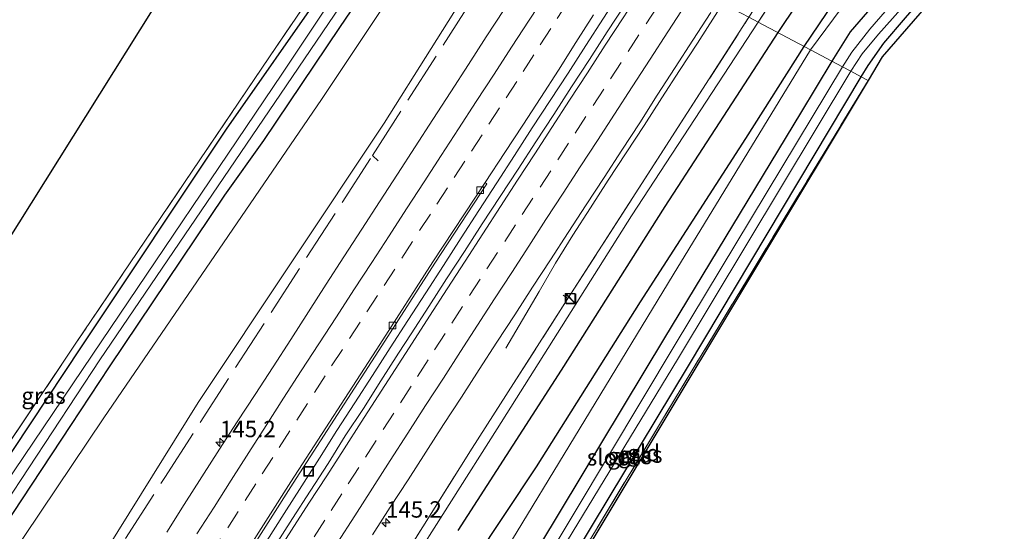
# Model space of a CAD drawing. Units: metres. Extents: x 169998 to 180002, y 424998 to 431251.
# Drawn here: x 175750 to 175901, y 427688 to 427766 of the extents above; entities that cross this region are included whole.
import ezdxf
from ezdxf.enums import TextEntityAlignment as Align

# ---------------------------------------------------------------- set-up
doc = ezdxf.new("R2010")
doc.units = ezdxf.units.M
doc.linetypes.add('IE-TERREINAFSCHEIDING', pattern=[10, 8, -2])
doc.linetypes.add('VW-3-9_STREEP', pattern=[12, 3, -9])
doc.layers.get('0').update_dxf_attribs({"lineweight": 25})
for name, color, linetype, lineweight in [('B-ME-AM-KILOMETR-S-B1', 7, 'Continuous', 18), ('B-ME-BV-GELEIDECONSTRUCTIE-GELEIDERAIL-L-B1', 213, 'BV-GELEIDERAIL', 18), ('B-ME-GR-BOMENRIJ-L-B1', 10, 'Continuous', 25), ('B-ME-GW-INSTEEKWATERGANG-L-B1', 10, 'Continuous', 25), ('B-ME-GW-KRUINLIJN-L-B1', 93, 'Continuous', 18), ('B-ME-GW-TEENLIJN-L-B1', 93, 'Continuous', 18), ('B-ME-IE-GRASLAND-GV-B6', 93, 'Continuous', 18), ('B-ME-IE-GRONDWERKLIJN-GROND_INGERICHT-GV-B6', 253, 'Continuous', 18), ('B-ME-IE-HULPGEOMETRIE-L-B1', 53, 'Continuous', 18), ('B-ME-IE-INRICHTINGSELEMENT-S-B1', 253, 'Continuous', 18), ('B-ME-IE-TERREINAFSCHEIDING-RASTERHEKWERK-L-B1', 8, 'IE-TERREINAFSCHEIDING', 18), ('B-ME-KG-KADASTRAAL-OPNAMEDTMGRENS-L-B1', 10, 'Continuous', 25), ('B-ME-OG-WATER-GV-B6', 153, 'Continuous', 18), ('B-ME-VH-VERH_SOORT-BITUMEN-GV-B6', 8, 'IE-TERREINAFSCHEIDING-NATUURLIJK-HOUTWAL', 18), ('B-ME-VV-KOLK-S-B1', 8, 'Continuous', 18), ('B-ME-VW-MARKERING-39STREEP-015-L-B1', 255, 'VW-3-9_STREEP', 18), ('B-ME-VW-MARKERING-STREEP-015-L-B1', 7, 'Continuous', 18)]:
    doc.layers.add(name, color=color, linetype=linetype, lineweight=lineweight)
doc.styles.add('NLCS-ISO', font='NLCS-ISO.TTF')
doc.linetypes.add('BV-GELEIDERAIL', pattern='A,10,-3,[108,NLCS.SHX,S=1,R=0,X=0,Y=0],-3', length=16)
doc.linetypes.add('IE-TERREINAFSCHEIDING-NATUURLIJK-HOUTWAL', pattern='A,7,-1.5,[67,NLCS.SHX,S=0.75,R=45,X=0,Y=0],-1.5,7,-1.5,[70,NLCS.SHX,S=0.75,R=0,X=0,Y=0],-1.5', length=20)

# ---------------------------------------------------------------- blocks, each defined once
blk = doc.blocks.new('kast')
blk.add_line((-0.75, -0.75), (0.75, 0.75))
blk.add_lwpolyline([(-0.75, 0.75), (0.75, 0.75), (0.75, -0.75), (-0.75, -0.75)], close=True)
blk = doc.blocks.new('put')
for p, q in [((0.75, 0.75), (-0.75, 0.75)), ((-0.75, 0.75), (-0.75, -0.75)), ((0.75, -0.75), (0.75, 0.75)), ((-0.75, -0.75), (0.75, -0.75))]:
    blk.add_line(p, q)
blk.add_lwpolyline([(-0.625, 0.625), (0.625, 0.625), (0.625, -0.625), (-0.625, -0.625)], close=True)
blk = doc.blocks.new('hecto')
for p, q in [((0, 0.625), (-0.625, 0)), ((0, -0.625), (0, 0.625)), ((-0.625, 0), (0.625, 0)), ((0.625, 0), (0, -0.625))]:
    blk.add_line(p, q)
blk = doc.blocks.new('kolk')
blk.add_lwpolyline([(-0.5, -0.5), (0.5, -0.5), (0.5, 0.5), (-0.5, 0.5)], close=True)

msp = doc.modelspace()

# ---------------------------------------------------------------- linework, layer by layer
at = {"layer": 'B-ME-BV-GELEIDECONSTRUCTIE-GELEIDERAIL-L-B1'}
for points in [[(175878.4799, 427798.7275, 8.2287), (175870.3567, 427787.0854, 8.8642), (175867.4318, 427783.027, 9.0849), (175864.5601, 427778.9328, 9.2333), (175861.7951, 427774.767, 9.2842), (175859.0695, 427770.5712, 9.3404), (175856.3979, 427766.3459, 9.3682), (175853.7204, 427762.1223, 9.414), (175850.9987, 427757.9284, 9.4583), (175848.2731, 427753.7469, 9.516), (175845.5681, 427749.5252, 9.5698), (175842.8323, 427745.3491, 9.6092), (175840.0991, 427741.1545, 9.657), (175837.3692, 427736.9678, 9.7011), (175834.6717, 427732.7634, 9.7641), (175832.0471, 427728.4977, 9.7213), (175829.5376, 427724.1738, 9.5492), (175824.4718, 427715.5258, 9.1973)], [(175787.9742, 427686.0538, 10.6955), (175790.6619, 427690.27, 10.6453), (175793.3521, 427694.4853, 10.5775), (175796.0212, 427698.7124, 10.507), (175798.6984, 427702.9356, 10.4452), (175801.4012, 427707.1412, 10.4069), (175804.1214, 427711.3364, 10.3427), (175806.8307, 427715.5386, 10.2891), (175809.5339, 427719.7452, 10.2308), (175812.2464, 427723.9462, 10.1708), (175814.9473, 427728.1537, 10.1043), (175817.6521, 427732.3587, 10.0447), (175820.3595, 427736.562, 9.9762), (175823.0797, 427740.758, 9.9382), (175825.7883, 427744.9605, 9.8878), (175828.5085, 427749.1555, 9.8463), (175831.2364, 427753.3456, 9.7952), (175833.9708, 427757.5325, 9.7545), (175836.6735, 427761.7391, 9.6991), (175839.3829, 427765.9408, 9.6464), (175842.0985, 427770.1391, 9.5921), (175844.8066, 427774.3426, 9.5219), (175845.1008, 427774.7988, 9.5172)]]:
    msp.add_polyline3d(points, dxfattribs=at)
at = {"layer": 'B-ME-GR-BOMENRIJ-L-B1'}
for points in [[(176059.974, 428061.337, 6.855), (176033.081, 428019.789, 6.766), (176011.335, 427986.954, 6.872), (175984.175, 427945.682, 6.97), (175957.607, 427904.496, 6.987), (175935.537, 427870.476, 7.116), (175902.976, 427820.65, 7.421), (175886.676, 427794.712, 7.854), (175866.001, 427763.713, 7.718)], [(175869.999, 427761.592, 6.893), (175882.588, 427780.215, 6.925), (175893.115, 427796.212, 7.368), (175909.728, 427822.099, 7.098), (175942.455, 427872.653, 6.886), (175969.297, 427913.759, 6.974), (176006.949, 427971.293, 6.899), (176044.801, 428029.532, 6.74), (176064.224, 428059.122, 6.762)], [(175866.001, 427763.713, 7.718), (175848.743, 427737.165, 7.889), (175832.901, 427712.145, 8.07), (175817.143, 427687.661, 8.464)], [(175819.595, 427682.978, 7.556), (175829.166, 427697.381, 7.468), (175845.048, 427722.586, 7.222), (175861.114, 427747.54, 7.023), (175869.999, 427761.592, 6.893)]]:
    msp.add_polyline3d(points, dxfattribs=at)
at = {"layer": 'B-ME-GW-INSTEEKWATERGANG-L-B1'}
for points in [[(176069.803, 428056.215, 6.654), (176063.596, 428047.404, 6.743), (176042.519, 428014.744, 6.67), (176022.96, 427982.353, 6.47), (175989.981, 427930.84, 6.613), (175966.917, 427894.396, 6.483), (175962.142, 427886.574, 6.477), (175957.523, 427877.981, 6.43), (175952.367, 427867.694, 6.5), (175923.568, 427810.184, 6.16), (175922.533, 427808.671, 6.177), (175920.312, 427806.142, 6.14), (175919.542, 427806.04, 6.15), (175916.124, 427808.626, 6.393), (175913.608, 427809.59, 6.713), (175911.556, 427808.86, 6.88), (175909.566, 427806.67, 6.857), (175909.38, 427803.803, 6.032), (175910.348, 427801.996, 5.837), (175910.019, 427800.963, 5.886), (175908.755, 427799.256, 5.908), (175888.595, 427777.22, 6.063), (175877.042, 427763.852, 6.081), (175874.24, 427759.342, 6.257)], [(175878.703, 427756.975, 6.669), (175879.798, 427758.681, 6.67), (175882.19, 427762.077, 6.6), (175885.452, 427765.974, 6.51), (175911.35, 427795.78, 5.957), (175913.637, 427798.312, 6.013), (175915.018, 427798.192, 5.96)], [(175811.738, 427792.495, 6.305), (175796.607, 427770.187, 6.313), (175781.804, 427748.956, 6.713), (175759.659, 427715.711, 6.537), (175733.577, 427676.329, 6.45), (175707.706, 427637.505, 6.42), (175698.994, 427624.476, 6.417), (175697.835, 427623.476, 6.42), (175696.943, 427623.576, 6.398), (175696.094, 427623.672, 6.377), (175684.28, 427629.554, 6.24)], [(175816.387, 427790.029, 6.273), (175799.101, 427764.496, 6.273), (175787.491, 427747.233, 6.27), (175781.524, 427738.867, 6.057), (175763.925, 427712.678, 6.2), (175744.679, 427683.525, 6.423), (175717.612, 427643.153, 6.38), (175700.527, 427618.505, 6.24), (175698.101, 427615.015, 6.24), (175694.506, 427608.967, 6.207), (175684.945, 427592.022, 6.263)], [(175874.24, 427759.342, 6.257), (175869.425, 427751.421, 6.393), (175848.681, 427717.105, 6.333), (175823.136, 427674.633, 6.383), (175806.921, 427646.916, 6.407), (175802.694, 427637.838, 6.343), (175797.971, 427629.67, 6.327), (175775.907, 427592.501, 6.263)], [(175810.87, 427641.506, 6.367), (175810.471, 427641.765, 6.367), (175810.253, 427642.576, 6.533), (175811.553, 427645.665, 6.583), (175816.137, 427652.6, 6.443), (175827.804, 427672.056, 6.577), (175852.355, 427712.808, 6.63), (175878.703, 427756.975, 6.669)]]:
    msp.add_polyline3d(points, dxfattribs=at)
at = {"layer": 'B-ME-GW-KRUINLIJN-L-B1'}
for points in [[(175624.195, 427431.388, 12.827), (175623.511, 427432.517, 12.663), (175623.429, 427433.167, 12.663), (175623.531, 427434.453, 12.663), (175626.235, 427441.125, 12.457), (175635.766, 427458.734, 12.257), (175642.171, 427470.819, 12.257), (175667.979, 427520.512, 12.074), (175678.073, 427540.041, 11.847), (175700.624, 427580.915, 11.11), (175720.686, 427616.232, 10.647), (175740.119, 427647.627, 10.151), (175758.258, 427676.269, 9.799), (175777.507, 427707.179, 9.103), (175805.883, 427749.897, 8.552), (175827.423, 427784.176, 8.052)], [(175862.975, 427765.318, 8.103), (175843.674, 427735.717, 8.367), (175823.158, 427703.2, 8.858), (175802.226, 427670.183, 9.409), (175777.914, 427631.649, 9.998), (175751.303, 427588.042, 10.619), (175726.999, 427547.018, 11.258), (175707.633, 427514.043, 11.722), (175693.432, 427488.229, 11.879), (175674.372, 427452.579, 12.011), (175668.107, 427440.476, 11.997), (175659.663, 427424.903, 12.188), (175658.655, 427424.213, 12.239), (175657.642, 427424.405, 12.51)]]:
    msp.add_polyline3d(points, dxfattribs=at)
at = {"layer": 'B-ME-GW-TEENLIJN-L-B1'}
msp.add_line((175866.862, 427771.237, 8.191), (175862.975, 427765.318, 8.103), dxfattribs=at)
for points in [[(175870.988, 427761.067, 6.499), (175881.374, 427775.164, 6.452), (175894.421, 427790.182, 6.426), (175906.144, 427802.127, 6.328), (175909.38, 427803.803, 6.032)], [(175819.519, 427788.368, 6.263), (175796.323, 427753.489, 6.263), (175763.108, 427704.876, 6.374), (175736.449, 427665.186, 6.416), (175706.005, 427620.096, 6.416), (175695.876, 427603.856, 6.268), (175680.768, 427576.77, 6.305), (175664.178, 427548.016, 6.379), (175647.232, 427516.673, 6.607), (175633.551, 427489.177, 6.647), (175628.214, 427478.725, 6.801), (175619.803, 427462.255, 7.043), (175612.472, 427447.881, 7.183), (175610.48, 427443.331, 7.313), (175610.279, 427439.658, 7.313), (175610.536, 427436.002, 7.293), (175611.381, 427432.978, 7.293), (175612.257, 427430.724, 7.356), (175612.978, 427428.704, 7.303), (175614.374, 427427.032, 7.247), (175616.937, 427425.291, 7.277), (175618.816, 427424.597, 7.323), (175620.939, 427424.705, 7.15)], [(175656.063, 427417.448, 7.15), (175659.396, 427416.648, 7.267), (175662.333, 427416.401, 7.237), (175666.206, 427416.987, 7.293), (175669.188, 427418.55, 7.33), (175673.776, 427422.971, 7.33), (175677.368, 427429.278, 7.33), (175686.563, 427445.673, 7.114), (175705.218, 427478.479, 6.736), (175732.533, 427527.89, 6.615), (175758.97, 427573.618, 6.485), (175785.875, 427618.308, 6.55), (175801.115, 427644.743, 6.699), (175823.034, 427682.3, 6.777), (175849.997, 427726.702, 6.629), (175870.988, 427761.067, 6.499)]]:
    msp.add_polyline3d(points, dxfattribs=at)
at = {"layer": 'B-ME-IE-GRASLAND-GV-B6'}
for points in [[(175952.367, 427867.694, 6.5), (175923.568, 427810.184, 6.16), (175922.533, 427808.671, 6.177), (175920.312, 427806.142, 6.14), (175919.542, 427806.04, 6.15), (175916.124, 427808.626, 6.393), (175913.608, 427809.59, 6.713), (175911.556, 427808.86, 6.88), (175907.606, 427806.574, 6.98), (175901, 427802.749, 7.147), (175888.572, 427795.272, 7.775), (175880.765, 427789.41, 7.929), (175876.063, 427785.052, 8.036), (175866.862, 427771.237, 8.191), (175862.975, 427765.318, 8.103)], [(175862.975, 427765.318, 8.103), (175861.569, 427766.064, 8.297), (175874.97, 427786.746, 8.151), (175889.043, 427808.412, 7.854), (175906.141, 427834.637, 7.505), (175917.54, 427852.094, 7.469)], [(175870.988, 427761.067, 6.499), (175862.975, 427765.318, 8.103), (175866.862, 427771.237, 8.191), (175876.063, 427785.052, 8.036), (175880.765, 427789.41, 7.929), (175888.572, 427795.272, 7.775), (175901, 427802.749, 7.147), (175907.606, 427806.574, 6.98), (175911.556, 427808.86, 6.88), (175909.566, 427806.67, 6.857), (175909.38, 427803.803, 6.032), (175906.144, 427802.127, 6.328), (175894.421, 427790.182, 6.426), (175881.374, 427775.164, 6.452), (175870.988, 427761.067, 6.499)], [(175874.24, 427759.342, 6.257), (175870.988, 427761.067, 6.499), (175881.374, 427775.164, 6.452), (175894.421, 427790.182, 6.426), (175906.144, 427802.127, 6.328), (175909.38, 427803.803, 6.032), (175910.348, 427801.996, 5.837), (175910.019, 427800.963, 5.886), (175908.755, 427799.256, 5.908), (175888.595, 427777.22, 6.063), (175877.042, 427763.852, 6.081), (175874.24, 427759.342, 6.257)], [(175908.145, 427796.715, 5.247), (175880.029, 427764.218, 5.247), (175877.293, 427760.729, 5.247), (175875.847, 427758.49, 5.247), (175874.24, 427759.342, 6.257), (175877.042, 427763.852, 6.081), (175888.595, 427777.22, 6.063), (175908.755, 427799.256, 5.908)], [(175878.703, 427756.975, 6.669), (175877.113, 427757.818, 5.247), (175878.847, 427760.471, 5.247), (175881.342, 427763.458, 5.247), (175901.392, 427785.97, 5.247), (175910.128, 427796.034, 5.247), (175913.285, 427799.918, 5.247), (175913.841, 427800.031, 5.247), (175915.865, 427798.661, 5.247), (175915.018, 427798.192, 5.96), (175913.637, 427798.312, 6.013), (175911.35, 427795.78, 5.957), (175885.452, 427765.974, 6.51), (175882.19, 427762.077, 6.6), (175879.798, 427758.681, 6.67), (175878.703, 427756.975, 6.669)], [(175915.018, 427798.192, 5.96), (175881.927, 427760.011, 6.413), (175879.751, 427756.419, 6.42), (175878.703, 427756.975, 6.669), (175879.798, 427758.681, 6.67), (175882.19, 427762.077, 6.6), (175885.452, 427765.974, 6.51), (175911.35, 427795.78, 5.957), (175913.637, 427798.312, 6.013), (175915.018, 427798.192, 5.96)], [(175697.892, 427621.98, 5.347), (175695.644, 427622.603, 5.347), (175688.859, 427625.998, 5.347), (175686.004, 427627.663, 5.347), (175682.028, 427629.27, 5.347), (175671.796, 427633.726, 5.347), (175684.28, 427629.554, 6.24), (175696.094, 427623.672, 6.377), (175696.943, 427623.576, 6.398), (175697.835, 427623.476, 6.42), (175698.994, 427624.476, 6.417), (175707.706, 427637.505, 6.42), (175733.577, 427676.329, 6.45), (175759.659, 427715.711, 6.537), (175781.804, 427748.956, 6.713), (175796.607, 427770.187, 6.313), (175811.738, 427792.495, 6.305), (175813.146, 427791.749, 5.207), (175790.406, 427757.519, 5.207), (175761.319, 427714.459, 5.2), (175735.894, 427676.748, 5.347), (175702.759, 427627.416, 5.347), (175699.648, 427622.986, 5.347), (175697.892, 427621.98, 5.347)], [(175707.706, 427637.505, 6.42), (175698.994, 427624.476, 6.417), (175697.835, 427623.476, 6.42), (175696.943, 427623.576, 6.398), (175696.094, 427623.672, 6.377), (175697.321, 427624.258, 6.533), (175722.034, 427661.269, 6.41), (175758.852, 427716.267, 6.473), (175788.402, 427760.02, 6.447), (175797.313, 427773.169, 6.41), (175810.761, 427793.014, 6.354), (175811.738, 427792.495, 6.305), (175796.607, 427770.187, 6.313), (175781.804, 427748.956, 6.713), (175759.659, 427715.711, 6.537), (175733.577, 427676.329, 6.45), (175707.706, 427637.505, 6.42)], [(175679.614, 427585.561, 5.497), (175695.044, 427612.898, 5.467), (175698.232, 427618.031, 5.347), (175705.296, 427627.514, 5.347), (175709.166, 427633.508, 5.347), (175732.623, 427668.754, 5.347), (175748.029, 427691.748, 5.347), (175762.493, 427713.726, 5.2), (175790.06, 427754.297, 5.207), (175814.836, 427790.852, 5.207), (175816.387, 427790.029, 6.273), (175799.101, 427764.496, 6.273), (175787.491, 427747.233, 6.27), (175781.524, 427738.867, 6.057), (175763.925, 427712.678, 6.2), (175744.679, 427683.525, 6.423), (175717.612, 427643.153, 6.38), (175700.527, 427618.505, 6.24), (175698.101, 427615.015, 6.24), (175694.506, 427608.967, 6.207), (175684.945, 427592.022, 6.263)], [(175684.945, 427592.022, 6.263), (175694.506, 427608.967, 6.207), (175698.101, 427615.015, 6.24), (175700.527, 427618.505, 6.24), (175717.612, 427643.153, 6.38), (175744.679, 427683.525, 6.423), (175763.925, 427712.678, 6.2), (175781.524, 427738.867, 6.057), (175787.491, 427747.233, 6.27), (175799.101, 427764.496, 6.273), (175816.387, 427790.029, 6.273), (175819.519, 427788.368, 6.263), (175796.323, 427753.489, 6.263), (175763.108, 427704.876, 6.374), (175736.449, 427665.186, 6.416), (175706.005, 427620.096, 6.416), (175695.876, 427603.856, 6.268)], [(175695.876, 427603.856, 6.268), (175706.005, 427620.096, 6.416), (175736.449, 427665.186, 6.416), (175763.108, 427704.876, 6.374), (175796.323, 427753.489, 6.263), (175819.519, 427788.368, 6.263), (175827.423, 427784.176, 8.052)], [(175827.423, 427784.176, 8.052), (175805.883, 427749.897, 8.552), (175777.507, 427707.179, 9.103), (175758.258, 427676.269, 9.799), (175740.119, 427647.627, 10.151), (175720.686, 427616.232, 10.647), (175700.624, 427580.915, 11.11)], [(175758.258, 427676.269, 9.799), (175777.507, 427707.179, 9.103), (175805.883, 427749.897, 8.552), (175827.423, 427784.176, 8.052)], [(175842.6692, 427768.0066, 8.943), (175839.9185, 427763.8303, 8.9851), (175837.2282, 427759.6161, 9.0457), (175834.5073, 427755.4211, 9.0874), (175831.7912, 427751.2255, 9.1485), (175829.066, 427747.0331, 9.1942), (175826.3413, 427742.8413, 9.245), (175823.6114, 427738.6523, 9.3086), (175820.8566, 427734.4755, 9.3227), (175818.1449, 427730.2756, 9.4028), (175815.4109, 427726.0889, 9.4586), (175812.7184, 427721.8756, 9.5174), (175810.0131, 427717.6707, 9.5726), (175808.1068, 427714.7214, 9.613), (175805.4165, 427710.5066, 9.6742), (175802.7254, 427706.2932, 9.7354), (175799.9683, 427702.1215, 9.7644), (175797.3308, 427697.8707, 9.8536), (175794.5999, 427693.6821, 9.9049), (175791.9208, 427689.4567, 9.9791), (175789.2298, 427685.2445, 10.0482)], [(175824.2033, 427767.2538, 8.83), (175821.4798, 427763.0606, 8.8806), (175818.7636, 427758.8624, 8.9557), (175816.0517, 427754.6623, 9.0024), (175813.3341, 427750.4649, 9.0573), (175810.6197, 427746.2659, 9.0979), (175807.9103, 427742.0636, 9.1526), (175805.189, 427737.8688, 9.2083), (175802.4822, 427733.6653, 9.2788), (175799.7672, 427729.4663, 9.344), (175797.0469, 427725.2711, 9.4066), (175794.3413, 427721.0663, 9.4663), (175791.6455, 427716.8544, 9.529), (175788.9361, 427712.6527, 9.6071), (175786.2356, 427708.4441, 9.7), (175783.4809, 427704.2711, 9.756), (175780.7733, 427700.0679, 9.8493), (175778.0902, 427695.8486, 9.9408), (175775.3896, 427691.6402, 10.0099), (175772.7497, 427687.394, 10.112)], [(175781.2707, 427677.9792, 10.113), (175791.9998, 427694.8738, 9.8657), (175805.5595, 427715.8647, 9.6002), (175813.644, 427728.4992, 9.4781), (175821.5837, 427740.6194, 9.313), (175821.3103, 427740.7979, 9.2468), (175824.3036, 427745.4194, 9.2244), (175827.06, 427749.5923, 9.1676), (175829.7929, 427753.7892, 9.1249), (175832.5171, 427757.9716, 9.0728), (175835.1786, 427762.2162, 9.0442), (175837.8766, 427766.4167, 8.9987)], [(175804.1412, 427687.0078, 9.6621), (175806.8408, 427691.2162, 9.6019), (175809.572, 427695.4041, 9.5331), (175812.2793, 427699.6083, 9.4903), (175814.9596, 427703.8294, 9.4245), (175817.6805, 427708.0239, 9.3556), (175820.3966, 427712.2216, 9.298), (175823.1079, 427716.4216, 9.2504), (175825.8305, 427720.6159, 9.2012), (175828.5431, 427724.8161, 9.1407), (175831.2849, 427728.997, 9.0768), (175833.9933, 427733.2004, 9.0114), (175836.7239, 427737.389, 8.9684), (175839.4657, 427741.5703, 8.8962), (175842.1716, 427745.775, 8.8663), (175844.9188, 427749.9527, 8.8056), (175847.5926, 427754.1781, 8.7782), (175850.3129, 427758.3728, 8.7347), (175853.0316, 427762.5696, 8.669), (175855.7478, 427766.7676, 8.6281)], [(175656.726, 427422.503, 12.504), (175657.642, 427424.405, 12.51), (175658.655, 427424.213, 12.239), (175659.663, 427424.903, 12.188), (175668.107, 427440.476, 11.997), (175674.372, 427452.579, 12.011), (175693.432, 427488.229, 11.879), (175707.633, 427514.043, 11.722), (175726.999, 427547.018, 11.258), (175751.303, 427588.042, 10.619), (175777.914, 427631.649, 9.998), (175802.226, 427670.183, 9.409), (175823.158, 427703.2, 8.858), (175843.674, 427735.717, 8.367), (175862.975, 427765.318, 8.103), (175870.988, 427761.067, 6.499)], [(175862.975, 427765.318, 8.103), (175843.674, 427735.717, 8.367), (175823.158, 427703.2, 8.858), (175802.226, 427670.183, 9.409), (175777.914, 427631.649, 9.998), (175751.303, 427588.042, 10.619)], [(175752.984, 427593.288, 10.628), (175778.466, 427634.983, 10.165), (175796.473, 427663.741, 9.636), (175819.332, 427700.241, 9.094), (175833.959, 427723.116, 8.733), (175861.569, 427766.064, 8.297), (175862.975, 427765.318, 8.103)], [(175861.569, 427766.064, 8.297), (175833.959, 427723.116, 8.733), (175819.332, 427700.241, 9.094), (175796.473, 427663.741, 9.636)], [(175870.988, 427761.067, 6.499), (175849.997, 427726.702, 6.629), (175823.034, 427682.3, 6.777), (175801.115, 427644.743, 6.699), (175785.875, 427618.308, 6.55), (175758.97, 427573.618, 6.485), (175732.533, 427527.89, 6.615), (175705.218, 427478.479, 6.736), (175686.563, 427445.673, 7.114), (175677.368, 427429.278, 7.33), (175673.776, 427422.971, 7.33)], [(175758.97, 427573.618, 6.485), (175785.875, 427618.308, 6.55), (175801.115, 427644.743, 6.699), (175823.034, 427682.3, 6.777), (175849.997, 427726.702, 6.629), (175870.988, 427761.067, 6.499), (175874.24, 427759.342, 6.257), (175869.425, 427751.421, 6.393), (175848.681, 427717.105, 6.333), (175823.136, 427674.633, 6.383), (175806.921, 427646.916, 6.407), (175802.694, 427637.838, 6.343), (175797.971, 427629.67, 6.327), (175775.907, 427592.501, 6.263)], [(175775.907, 427592.501, 6.263), (175797.971, 427629.67, 6.327), (175802.694, 427637.838, 6.343), (175806.921, 427646.916, 6.407), (175823.136, 427674.633, 6.383), (175848.681, 427717.105, 6.333), (175869.425, 427751.421, 6.393), (175874.24, 427759.342, 6.257), (175875.847, 427758.49, 5.247), (175850.297, 427716.055, 5.247), (175824.861, 427673.554, 5.223), (175819.041, 427664.294, 5.273), (175809.049, 427647.768, 5.273), (175806.61, 427642.909, 5.273), (175805.56, 427639.386, 5.273), (175779.771, 427596.226, 5.387)], [(175810.87, 427641.506, 6.367), (175810.1279, 427640.2445, 5.279), (175808.716, 427641.174, 5.273), (175808.022, 427642.52, 5.273), (175816.58, 427656.877, 5.273), (175825.846, 427672.857, 5.223), (175850.683, 427713.787, 5.247), (175877.113, 427757.818, 5.247), (175878.703, 427756.975, 6.669), (175852.355, 427712.808, 6.63), (175827.804, 427672.056, 6.577), (175816.137, 427652.6, 6.443), (175811.553, 427645.665, 6.583), (175810.253, 427642.576, 6.533), (175810.471, 427641.765, 6.367), (175810.87, 427641.506, 6.367)], [(175811.432, 427642.46, 6.42), (175810.87, 427641.506, 6.367), (175810.471, 427641.765, 6.367), (175810.253, 427642.576, 6.533), (175811.553, 427645.665, 6.583), (175816.137, 427652.6, 6.443), (175827.804, 427672.056, 6.577), (175852.355, 427712.808, 6.63), (175878.703, 427756.975, 6.669), (175879.751, 427756.419, 6.42), (175852.871, 427712.055, 6.507), (175828.416, 427671.45, 6.593), (175811.432, 427642.46, 6.42)]]:
    msp.add_polyline3d(points, dxfattribs=at)
at = {"layer": 'B-ME-IE-GRONDWERKLIJN-GROND_INGERICHT-GV-B6'}
for points in [[(175696.094, 427623.672, 6.377), (175684.28, 427629.554, 6.24), (175780.9593, 427783.8312, 6.3032), (175797.313, 427773.169, 6.41), (175788.402, 427760.02, 6.447), (175758.852, 427716.267, 6.473), (175722.034, 427661.269, 6.41), (175697.321, 427624.258, 6.533), (175696.094, 427623.672, 6.377)], [(175811.432, 427642.46, 6.42), (175828.416, 427671.45, 6.593), (175852.871, 427712.055, 6.507), (175879.751, 427756.419, 6.42), (175811.432, 427642.46, 6.42)]]:
    msp.add_polyline3d(points, dxfattribs=at)
at = {"layer": 'B-ME-IE-HULPGEOMETRIE-L-B1'}
msp.add_polyline3d([(175792.7129, 427802.5872, 6.2395), (175810.761, 427793.014, 6.354), (175811.738, 427792.495, 6.305), (175813.146, 427791.749, 5.207), (175814.836, 427790.852, 5.207), (175816.387, 427790.029, 6.273), (175819.519, 427788.368, 6.263), (175827.423, 427784.176, 8.052), (175828.771, 427783.461, 8.2), (175833.1844, 427781.119, 8.6833), (175843.741, 427775.5202, 8.9213), (175846.5685, 427774.0202, 8.8582), (175856.8991, 427768.5405, 8.6074), (175861.569, 427766.064, 8.297), (175862.975, 427765.318, 8.103), (175870.988, 427761.067, 6.499), (175874.24, 427759.342, 6.257), (175875.847, 427758.49, 5.247), (175877.113, 427757.818, 5.247), (175878.703, 427756.975, 6.669), (175879.751, 427756.419, 6.42)], dxfattribs=at)
at = {"layer": 'B-ME-IE-TERREINAFSCHEIDING-RASTERHEKWERK-L-B1'}
for p, q in [((175804.125, 427744.963, 8.7), (175804.983, 427744.111, 8.733)), ((175833.959, 427723.116, 8.733), (175833.199, 427723.59, 8.733))]:
    msp.add_line(p, q, dxfattribs=at)
for points in [[(175810.761, 427793.014, 6.354), (175797.313, 427773.169, 6.41), (175788.402, 427760.02, 6.447), (175758.852, 427716.267, 6.473), (175722.034, 427661.269, 6.41), (175697.321, 427624.258, 6.533), (175696.094, 427623.672, 6.377)], [(175679.834, 427538.714, 12.065), (175678.871, 427539.36, 11.981), (175694.802, 427567.69, 11.564), (175715.174, 427603.7, 11.059), (175728.159, 427625.843, 10.679), (175744.882, 427652.716, 10.29), (175772.398, 427695.737, 9.562), (175804.125, 427744.963, 8.7), (175828.771, 427783.461, 8.2)], [(175657.642, 427424.405, 12.51), (175662.481, 427432.97, 12.309), (175673.409, 427453.123, 12.123), (175700.063, 427502.435, 11.87), (175725.434, 427547.292, 11.36), (175752.984, 427593.288, 10.628), (175778.466, 427634.983, 10.165), (175796.473, 427663.741, 9.636), (175819.332, 427700.241, 9.094), (175833.959, 427723.116, 8.733), (175861.569, 427766.064, 8.297)], [(175879.751, 427756.419, 6.42), (175852.871, 427712.055, 6.507), (175828.416, 427671.45, 6.593), (175811.432, 427642.46, 6.42)]]:
    msp.add_polyline3d(points, dxfattribs=at)
at = {"layer": 'B-ME-KG-KADASTRAAL-OPNAMEDTMGRENS-L-B1'}
for points in [[(175989.456, 427908.137, 6.007), (175929.852, 427799.933, 5.773), (175923.279, 427802.608, 5.397), (175922.927, 427802.113, 5.247), (175915.865, 427798.661, 5.247), (175915.018, 427798.192, 5.96), (175881.927, 427760.011, 6.413), (175879.751, 427756.419, 6.42), (175811.432, 427642.46, 6.42), (175810.87, 427641.506, 6.367), (175810.2707, 427640.1505, 5.2796), (175809.48, 427638.362, 6.367), (175819.386, 427630.922, 6.272), (175690.408, 427416.267, 7.17), (175683.791, 427410.941, 7.123), (175681.97, 427406.845, 7.21), (175679.344, 427404.069, 7.357), (175679.139, 427402.359, 6.487), (175678.195, 427401.434, 7.28), (175670.646, 427362.048, 7.523), (175658.817, 427338.217, 7.733), (175572.207, 427178.357, 10.156)], [(175555.668, 427405.351, 9.296), (175580.253, 427427.641, 7.443), (175587.262, 427427.037, 7.403), (175591.439, 427430.355, 7.217), (175593.412, 427431.512, 7.213), (175589.1962, 427434.8033, 6.34), (175586.914, 427436.585, 7.167), (175585.981, 427437.733, 7.147), (175648.042, 427544.579, 6.42), (175649.644, 427547.788, 6.42), (175655.832, 427559.118, 6.42), (175686.372, 427622.835, 6.12), (175676.9611, 427628.1009, 6.2429), (175666.642, 427633.875, 5.347), (175671.796, 427633.726, 5.347), (175684.28, 427629.554, 6.24), (175780.9593, 427783.8312, 6.3032), (175792.7129, 427802.5872, 6.2395), (175826.476, 427856.465, 5.73)]]:
    msp.add_polyline3d(points, dxfattribs=at)
at = {"layer": 'B-ME-OG-WATER-GV-B6'}
for points in [[(175958.949, 427874.088, 5.247), (175942.003, 427839.77, 5.247), (175926.589, 427808.793, 5.247), (175925.747, 427807.411, 5.247), (175922.274, 427803.971, 5.247), (175921.816, 427803.07, 5.247), (175922.927, 427802.113, 5.247), (175915.865, 427798.661, 5.247), (175913.841, 427800.031, 5.247), (175913.285, 427799.918, 5.247), (175910.128, 427796.034, 5.247), (175901.392, 427785.97, 5.247), (175881.342, 427763.458, 5.247), (175878.847, 427760.471, 5.247), (175877.113, 427757.818, 5.247), (175875.847, 427758.49, 5.247)], [(175875.847, 427758.49, 5.247), (175877.293, 427760.729, 5.247), (175880.029, 427764.218, 5.247), (175908.145, 427796.715, 5.247), (175911.833, 427801.121, 5.247), (175911.193, 427802.011, 5.247), (175911.138, 427803.176, 5.247), (175911.287, 427804.082, 5.174), (175910.112, 427804.849, 5.174), (175911.428, 427806.732, 5.174), (175912.563, 427805.993, 5.174), (175913.263, 427806.762, 5.247), (175914.163, 427807.287, 5.247), (175915.333, 427807.294, 5.247), (175919.882, 427804.269, 5.247), (175920.331, 427804.331, 5.247), (175921.178, 427805.163, 5.247), (175923.709, 427807.928, 5.247), (175924.67, 427809.379, 5.247), (175926.249, 427812.477, 5.247), (175943.025, 427845.963, 5.247)], [(175698.232, 427618.031, 5.347), (175698.057, 427619.821, 5.345), (175694.894, 427621.204, 5.347), (175666.642, 427633.875, 5.347), (175671.796, 427633.726, 5.347), (175682.028, 427629.27, 5.347), (175686.004, 427627.663, 5.347), (175688.859, 427625.998, 5.347), (175695.644, 427622.603, 5.347), (175697.892, 427621.98, 5.347), (175699.648, 427622.986, 5.347), (175702.759, 427627.416, 5.347), (175735.894, 427676.748, 5.347), (175761.319, 427714.459, 5.2), (175790.406, 427757.519, 5.207), (175813.146, 427791.749, 5.207), (175814.836, 427790.852, 5.207), (175790.06, 427754.297, 5.207), (175762.493, 427713.726, 5.2), (175748.029, 427691.748, 5.347), (175732.623, 427668.754, 5.347), (175709.166, 427633.508, 5.347), (175705.296, 427627.514, 5.347), (175698.232, 427618.031, 5.347)], [(175805.56, 427639.386, 5.273), (175806.61, 427642.909, 5.273), (175809.049, 427647.768, 5.273), (175819.041, 427664.294, 5.273), (175824.861, 427673.554, 5.223), (175850.297, 427716.055, 5.247), (175875.847, 427758.49, 5.247), (175877.113, 427757.818, 5.247), (175850.683, 427713.787, 5.247), (175825.846, 427672.857, 5.223), (175816.58, 427656.877, 5.273), (175808.022, 427642.52, 5.273), (175808.716, 427641.174, 5.273), (175807.286, 427641.315, 5.273), (175805.56, 427639.386, 5.273)]]:
    msp.add_polyline3d(points, dxfattribs=at)
at = {"layer": 'B-ME-VH-VERH_SOORT-BITUMEN-GV-B6'}
for points in [[(175789.2298, 427685.2445, 10.0482), (175791.9208, 427689.4567, 9.9791), (175794.5999, 427693.6821, 9.9049), (175797.3308, 427697.8707, 9.8536), (175799.9683, 427702.1215, 9.7644), (175802.7254, 427706.2932, 9.7354), (175805.4165, 427710.5066, 9.6742), (175808.1068, 427714.7214, 9.613), (175810.0131, 427717.6707, 9.5726), (175812.7184, 427721.8756, 9.5174), (175815.4109, 427726.0889, 9.4586), (175818.1449, 427730.2756, 9.4028), (175820.8566, 427734.4755, 9.3227), (175823.6114, 427738.6523, 9.3086), (175826.3413, 427742.8413, 9.245), (175829.066, 427747.0331, 9.1942), (175831.7912, 427751.2255, 9.1485), (175834.5073, 427755.4211, 9.0874), (175837.2282, 427759.6161, 9.0457), (175839.9185, 427763.8303, 8.9851), (175842.6692, 427768.0066, 8.943)], [(175772.7497, 427687.394, 10.112), (175775.3896, 427691.6402, 10.0099), (175778.0902, 427695.8486, 9.9408), (175780.7733, 427700.0679, 9.8493), (175783.4809, 427704.2711, 9.756), (175786.2356, 427708.4441, 9.7), (175788.9361, 427712.6527, 9.6071), (175791.6455, 427716.8544, 9.529), (175794.3413, 427721.0663, 9.4663), (175797.0469, 427725.2711, 9.4066), (175799.7672, 427729.4663, 9.344), (175802.4822, 427733.6653, 9.2788), (175805.189, 427737.8688, 9.2083), (175807.9103, 427742.0636, 9.1526), (175810.6197, 427746.2659, 9.0979), (175813.3341, 427750.4649, 9.0573), (175816.0517, 427754.6623, 9.0024), (175818.7636, 427758.8624, 8.9557), (175821.4798, 427763.0606, 8.8806), (175824.2033, 427767.2538, 8.83)], [(175837.8766, 427766.4167, 8.9987), (175835.1786, 427762.2162, 9.0442), (175832.5171, 427757.9716, 9.0728), (175829.7929, 427753.7892, 9.1249), (175827.06, 427749.5923, 9.1676), (175824.3036, 427745.4194, 9.2244), (175821.3103, 427740.7979, 9.2468), (175813.3082, 427728.7166, 9.4781), (175805.223, 427716.081, 9.6002), (175791.663, 427695.0895, 9.8657), (175780.9321, 427678.1922, 10.113)], [(175855.7478, 427766.7676, 8.6281), (175853.0316, 427762.5696, 8.669), (175850.3129, 427758.3728, 8.7347), (175847.5926, 427754.1781, 8.7782), (175844.9188, 427749.9527, 8.8056), (175842.1716, 427745.775, 8.8663), (175839.4657, 427741.5703, 8.8962), (175836.7239, 427737.389, 8.9684), (175833.9933, 427733.2004, 9.0114), (175831.2849, 427728.997, 9.0768), (175828.5431, 427724.8161, 9.1407), (175825.8305, 427720.6159, 9.2012), (175823.1079, 427716.4216, 9.2504), (175820.3966, 427712.2216, 9.298), (175817.6805, 427708.0239, 9.3556), (175814.9596, 427703.8294, 9.4245), (175812.2793, 427699.6083, 9.4903), (175809.572, 427695.4041, 9.5331), (175806.8408, 427691.2162, 9.6019), (175804.1412, 427687.0078, 9.6621)], [(175734.8446, 427602.9438, 11.2593), (175745.1087, 427620.111, 10.9865), (175757.2147, 427639.9776, 10.6838), (175762.4729, 427648.5008, 10.5632), (175770.3665, 427661.2367, 10.3736), (175780.9321, 427678.1922, 10.113), (175791.663, 427695.0895, 9.8657), (175805.223, 427716.081, 9.6002), (175813.3082, 427728.7166, 9.4781), (175821.3103, 427740.7979, 9.2468), (175821.5837, 427740.6194, 9.313), (175813.644, 427728.4992, 9.4781), (175805.5595, 427715.8647, 9.6002), (175791.9998, 427694.8738, 9.8657), (175781.2707, 427677.9792, 10.113), (175770.7062, 427661.0256, 10.3736), (175762.8131, 427648.2904, 10.5632), (175757.5557, 427639.7685, 10.6838), (175745.4512, 427619.9043, 10.9865), (175735.1882, 427602.739, 11.2593)]]:
    msp.add_polyline3d(points, dxfattribs=at)
at = {"layer": 'B-ME-VW-MARKERING-39STREEP-015-L-B1'}
for points in [[(175779.3293, 427683.8235, 10.0909), (175782.0168, 427688.0398, 10.0251), (175784.7057, 427692.2542, 9.9601), (175787.2915, 427696.2982, 9.8949), (175789.8773, 427700.3422, 9.8308), (175792.5637, 427704.5269, 9.7634), (175795.2655, 427708.7341, 9.6983), (175797.8856, 427712.785, 9.6421), (175800.611, 427716.9769, 9.5786), (175803.2635, 427721.0574, 9.5241), (175805.878, 427725.0828, 9.4787), (175808.6016, 427729.2759, 9.4304), (175811.3186, 427733.46, 9.383), (175813.9327, 427737.4857, 9.3364), (175816.5899, 427741.5743, 9.2898), (175819.2072, 427745.598, 9.2457), (175821.8886, 427749.7224, 9.2035), (175824.4973, 427753.7516, 9.1568), (175827.1059, 427757.7809, 9.1106), (175829.7215, 427761.8237, 9.0594), (175832.3283, 427765.8541, 9.01), (175835.0097, 427769.9996, 8.9692), (175837.7257, 427774.1977, 8.9247), (175839.8995, 427777.5576, 8.8924)], [(175795.2096, 427686.678, 9.9533), (175797.8033, 427690.7169, 9.8971), (175800.3971, 427694.7558, 9.8395), (175803.0449, 427698.8603, 9.7789), (175805.7574, 427703.0606, 9.7174), (175808.3932, 427707.1516, 9.662), (175810.9869, 427711.1905, 9.61), (175813.5807, 427715.2294, 9.5589), (175816.2298, 427719.333, 9.5009), (175818.9422, 427723.5334, 9.4407), (175821.5872, 427727.6185, 9.3829), (175824.3089, 427731.8129, 9.3203), (175826.9674, 427735.9095, 9.2676), (175829.6905, 427740.1029, 9.2166), (175832.4136, 427744.2963, 9.162), (175835.0534, 427748.3637, 9.1115), (175837.7751, 427752.558, 9.0654), (175840.4334, 427756.6547, 9.019), (175843.1552, 427760.849, 8.974), (175845.8769, 427765.0433, 8.9222), (175848.531, 427769.1428, 8.8705), (175850.3796, 427771.9986, 8.8349)]]:
    msp.add_polyline3d(points, dxfattribs=at)
at = {"layer": 'B-ME-VW-MARKERING-STREEP-015-L-B1'}
for points in [[(175777.308, 427687.1191, 10.0972), (175779.9284, 427691.2381, 10.0275), (175782.5669, 427695.3556, 9.9556), (175785.2496, 427699.5739, 9.8773), (175787.8838, 427703.6942, 9.8038), (175790.5376, 427707.8432, 9.726), (175793.2344, 427712.0313, 9.6532), (175795.9359, 427716.1797, 9.5891), (175798.6061, 427720.2969, 9.5244), (175801.2857, 427724.4181, 9.4741), (175803.9981, 427728.5749, 9.4201), (175806.6495, 427732.663, 9.3673), (175809.3168, 427736.782, 9.3157), (175811.9943, 427740.8945, 9.2632), (175814.609, 427744.9489, 9.2166), (175817.2645, 427749.0343, 9.17), (175819.9512, 427753.1822, 9.1244), (175822.6719, 427757.375, 9.073), (175825.343, 427761.4916, 9.0221), (175828.0219, 427765.6344, 8.9689), (175830.6583, 427769.7009, 8.9267), (175833.2813, 427773.75, 8.8805), (175835.9367, 427777.8666, 8.8407), (175836.7999, 427779.2015, 8.8263)], [(175789.135, 427683.5684, 10.1001), (175791.7554, 427687.6774, 10.0449), (175794.4272, 427691.8038, 9.9877), (175797.1247, 427696.0137, 9.9263), (175799.7703, 427700.1394, 9.8655), (175802.3688, 427704.1752, 9.8085), (175804.9674, 427708.211, 9.7531), (175807.5659, 427712.2468, 9.6975), (175810.1644, 427716.2826, 9.6425), (175812.813, 427720.3856, 9.5829), (175815.5262, 427724.5854, 9.5233), (175818.2393, 427728.7853, 9.4632), (175820.9524, 427732.9852, 9.4045), (175823.6537, 427737.154, 9.3548), (175826.271, 427741.1777, 9.3004), (175828.8882, 427745.2014, 9.2497), (175831.5055, 427749.225, 9.2059), (175834.2089, 427753.3898, 9.1592), (175836.9254, 427757.5875, 9.1102), (175839.6419, 427761.7852, 9.0622), (175842.3583, 427765.9829, 9.0152), (175845.0377, 427770.1186, 8.9589), (175847.3111, 427773.6263, 8.9105)], [(175798.7305, 427685.7297, 9.855), (175801.4097, 427689.9123, 9.7979), (175804.1154, 427694.1169, 9.7398), (175806.8211, 427698.3216, 9.6787), (175809.5268, 427702.5263, 9.6222), (175812.2325, 427706.7309, 9.5625), (175814.9382, 427710.9356, 9.5078), (175817.5489, 427714.9847, 9.4527), (175820.1559, 427719.015, 9.3991), (175822.763, 427723.0453, 9.3433), (175825.37, 427727.0756, 9.2851), (175827.977, 427731.1059, 9.2289), (175830.5987, 427735.1532, 9.1755), (175833.2114, 427739.1799, 9.1245), (175835.824, 427743.2066, 9.0715), (175838.4366, 427747.2333, 9.0248), (175841.0492, 427751.26, 8.9789), (175843.7655, 427755.4495, 8.9348), (175846.4844, 427759.6457, 8.8891), (175849.2033, 427763.8419, 8.8375), (175851.9221, 427768.038, 8.7868), (175853.4374, 427770.3767, 8.7568)]]:
    msp.add_polyline3d(points, dxfattribs=at)

# ---------------------------------------------------------------- block references
at = {"layer": 'B-ME-AM-KILOMETR-S-B1', "rotation": 90}
for p in [(175780.8312, 427701.1248, 9.7632), (175806.1791, 427688.8334, 9.6182)]:
    msp.add_blockref('hecto', p, dxfattribs=at)
at = {"layer": 'B-ME-IE-INRICHTINGSELEMENT-S-B1', "rotation": 90}
for name, p in [('kast', (175834.257, 427723.12, 8.714)), ('kast', (175834.4173, 427723.0347, 8.6384)), ('put', (175794.367, 427696.683, 9.597))]:
    msp.add_blockref(name, p, dxfattribs=at)
at = {"layer": 'B-ME-VV-KOLK-S-B1', "rotation": 90}
for p in [(175820.5394, 427739.6328, 9.2426), (175807.1621, 427718.9651, 9.4511)]:
    msp.add_blockref('kolk', p, dxfattribs=at)

# ---------------------------------------------------------------- texts
at = {"layer": 'B-ME-AM-KILOMETR-S-B1', "ltscale": 0.2, "style": 'NLCS-ISO'}
for p in [(175780.8312, 427701.1248, 9.7632), (175806.1791, 427688.8334, 9.6182)]:
    msp.add_text('145.2', height=2.5, dxfattribs=at).set_placement(p, align=Align.BOTTOM_LEFT)
at = {"layer": 'B-ME-IE-GRASLAND-GV-B6', "ltscale": 0.2, "style": 'NLCS-ISO'}
for p in [(175753.916, 427708.245), (175843.3625, 427699.0312), (175845.002, 427699.2405)]:
    msp.add_text('gras', height=2.5, dxfattribs=at).set_placement(p, align=Align.MIDDLE_CENTER)
at = {"layer": 'B-ME-IE-GRONDWERKLIJN-GROND_INGERICHT-GV-B6', "ltscale": 0.2, "style": 'NLCS-ISO'}
msp.add_text('gld', height=2.5, dxfattribs=at).set_placement((175845.5081, 427699.4892), align=Align.MIDDLE_CENTER)
at = {"layer": 'B-ME-OG-WATER-GV-B6', "ltscale": 0.2, "style": 'NLCS-ISO'}
msp.add_text('sloot', height=2.5, dxfattribs=at).set_placement((175840.8233, 427698.8277), align=Align.MIDDLE_CENTER)

doc.saveas('drawing.dxf')
